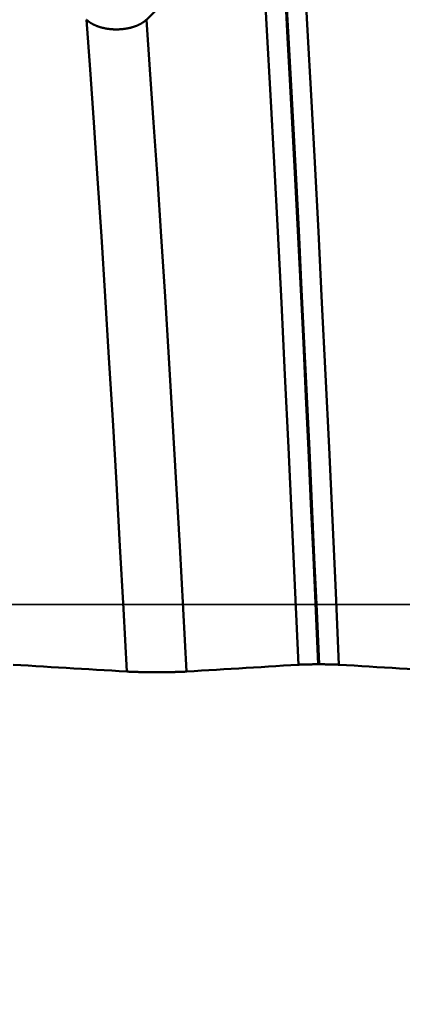
# Model space of a CAD drawing. Extents: x -50 to 107, y -39 to 95.
# Drawn here: x 63 to 64, y -2 to 3 of the extents above; entities that cross this region are included whole.
import ezdxf

# ---------------------------------------------------------------- set-up
doc = ezdxf.new("R2010")
doc.units = 0
doc.header["$PDMODE"] = 1
doc.linetypes.add('LONGDASH_DASH', pattern=[10.5, 6, -0.75, 3, -0.75])
for name, color, linetype, lineweight in [('1', 4, 'Continuous', 50), ('2', 7, 'Continuous', 25), ('4', 2, 'LONGDASH_DASH', 25), ('CUT', 1, 'Continuous', 25), ('SK2', 7, 'Continuous', 25), ('SK4', 2, 'LONGDASH_DASH', 25)]:
    doc.layers.add(name, color=color, linetype=linetype, lineweight=lineweight)
doc.styles.add('STANDARD 3.5 mm', font='monos.ttf', dxfattribs={"height": 3.5})
doc.dimstyles.new('AM_DIN', dxfattribs={"dimtxt": 3.5, "dimasz": 2.5, "dimexe": 2, "dimexo": 1, "dimgap": 1, "dimtad": 1, "dimdec": 1, "dimzin": 0, "dimdsep": 46, "dimtxsty": 'STANDARD 3.5 mm', "dimcen": 0.09, "dimadec": 0, "dimazin": 2, "dimtm": 1e-09, "dimtfac": 0.707107, "dimtmove": 0, "dimatfit": 3, "dimfxl": 1, "dimtolj": 1, "dimtzin": 0, "dimlwd": -1, "dimlwe": -1, "dimarcsym": 0})

# ---------------------------------------------------------------- blocks, each defined once
blk = doc.blocks.new('*D9')
at = {"layer": '2', "color": 0}
for p, q in [((0, 6), (0, 77)), ((73.8, 1), (73.8, 77)), ((71.3, 75), (2.5, 75))]:
    blk.add_line(p, q, dxfattribs=at)
for points in [[(2.5, 75.4167), (2.5, 74.5833), (0, 75)], [(71.3, 74.5833), (71.3, 75.4167), (73.8, 75)]]:
    blk.add_solid(points, dxfattribs=at)
at = {"layer": 'DEFPOINTS', "color": 0}
for p in [(0, 75), (0, 0), (73.8, 0)]:
    blk.add_point(p, dxfattribs=at)
at = {"layer": '2', "color": 0, "insert": (36.9, 77.8113), "char_height": 3.5, "attachment_point": 5, "style": 'STANDARD 3.5 mm'}
blk.add_mtext('\\A1;73.8', dxfattribs=at)
blk = doc.blocks.new('*D10')
at = {"layer": 'DEFPOINTS', "color": 0}
for p in [(-28, 90), (-28, 2.6), (73.8, 0)]:
    blk.add_point(p, dxfattribs=at)
at = {"layer": 'SK2', "color": 0}
for p, q in [((-28, 3.6), (-28, 92)), ((73.8, 1), (73.8, 92)), ((71.3, 90), (-25.5, 90))]:
    blk.add_line(p, q, dxfattribs=at)
for points in [[(-25.5, 90.4167), (-25.5, 89.5833), (-28, 90)], [(71.3, 89.5833), (71.3, 90.4167), (73.8, 90)]]:
    blk.add_solid(points, dxfattribs=at)
at = {"layer": 'SK2', "color": 0, "insert": (22.9, 92.8113), "char_height": 3.5, "attachment_point": 5, "style": 'STANDARD 3.5 mm'}
blk.add_mtext('\\A1;101.8', dxfattribs=at)
blk = doc.blocks.new('*D11')
at = {"layer": 'DEFPOINTS', "color": 0}
for p in [(67.6136, 5.1175), (-28, -2.6), (-28, -25)]:
    blk.add_point(p, dxfattribs=at)
at = {"layer": 'SK2', "color": 0}
for p, q in [((67.6136, 4.1175), (67.6136, -32)), ((-28, -3.6), (-28, -32)), ((65.1136, -30), (-25.5, -30))]:
    blk.add_line(p, q, dxfattribs=at)
for points in [[(-25.5, -29.5833), (-25.5, -30.4167), (-28, -30)], [(65.1136, -30.4167), (65.1136, -29.5833), (67.6136, -30)]]:
    blk.add_solid(points, dxfattribs=at)
at = {"layer": 'SK2', "color": 0, "insert": (19.8068, -27.1887), "char_height": 3.5, "attachment_point": 5, "style": 'STANDARD 3.5 mm'}
blk.add_mtext('\\A1;95.6', dxfattribs=at)

msp = doc.modelspace()

# ---------------------------------------------------------------- linework, layer by layer
at = {"layer": '1'}
msp.add_line((63.9656, -0.2754), (63.9615, -0.2754), dxfattribs=at)
for points in [[(63.9615, -0.2754), (63.9505, -0.0298), (63.9396, 0.2157), (63.9284, 0.4625), (63.9169, 0.7102), (63.9052, 0.9576), (63.8933, 1.204), (63.8813, 1.4484), (63.8692, 1.6899), (63.8571, 1.9274), (63.8449, 2.1602), (63.8328, 2.3875), (63.8207, 2.6085), (63.8088, 2.8225), (63.7971, 3.0287), (63.7855, 3.2264)], [(63.9656, -0.2754), (63.9546, -0.0298), (63.9436, 0.2157), (63.9324, 0.4625), (63.921, 0.7102), (63.9093, 0.9576), (63.8974, 1.204), (63.8854, 1.4484), (63.8733, 1.6899), (63.8611, 1.9274), (63.849, 2.1602), (63.8368, 2.3875), (63.8248, 2.6085), (63.8129, 2.8225), (63.8011, 3.0287), (63.7896, 3.2264)], [(63.1705, 2.6912), (63.2054, 2.7249), (63.2403, 2.7585), (63.2752, 2.7922), (63.3101, 2.8258), (63.345, 2.8595), (63.3799, 2.8932), (63.4148, 2.9268), (63.4497, 2.9605), (63.4845, 2.9941), (63.5194, 3.0278), (63.5543, 3.0615), (63.5892, 3.0951), (63.6241, 3.1288), (63.6589, 3.1625), (63.6938, 3.1961)], [(63.8702, -0.2773), (63.8551, 0.0556), (63.84, 0.3884), (63.8244, 0.7228), (63.8084, 1.0572), (63.792, 1.3889), (63.7755, 1.7155), (63.7589, 2.0346), (63.7423, 2.344), (63.7258, 2.6421), (63.7096, 2.9268), (63.6938, 3.1961)], [(64.0573, -0.2773), (64.0422, 0.0556), (64.0271, 0.3884), (64.0115, 0.7228), (63.9954, 1.0572), (63.9791, 1.3889), (63.9625, 1.7155), (63.9459, 2.0346), (63.9293, 2.344), (63.9129, 2.6421), (63.8967, 2.9268), (63.8809, 3.1961)], [(62.8951, 2.6912), (62.8957, 2.6906), (62.8964, 2.69), (62.8971, 2.6893), (62.8977, 2.6887), (62.8984, 2.6881), (62.8991, 2.6875), (62.8998, 2.6869), (62.9005, 2.6863), (62.9012, 2.6857), (62.902, 2.685), (62.9027, 2.6844), (62.9035, 2.6839), (62.9042, 2.6833), (62.905, 2.6827), (62.9058, 2.6821), (62.9065, 2.6815), (62.9073, 2.6809), (62.9081, 2.6803), (62.909, 2.6798), (62.9098, 2.6792), (62.9106, 2.6786), (62.9114, 2.6781), (62.9123, 2.6775), (62.9131, 2.677), (62.914, 2.6764), (62.9148, 2.6759), (62.9157, 2.6753), (62.9166, 2.6748), (62.9175, 2.6742), (62.9184, 2.6737), (62.9193, 2.6732), (62.9202, 2.6727), (62.9211, 2.6722), (62.922, 2.6716), (62.923, 2.6711), (62.9239, 2.6706), (62.9249, 2.6701), (62.9258, 2.6696), (62.9268, 2.6692), (62.9277, 2.6687), (62.9287, 2.6682), (62.9297, 2.6677), (62.9307, 2.6672), (62.9317, 2.6668), (62.9327, 2.6663), (62.9337, 2.6659), (62.9347, 2.6654), (62.9357, 2.665), (62.9368, 2.6645), (62.9378, 2.6641), (62.9389, 2.6636), (62.9399, 2.6632), (62.941, 2.6628), (62.942, 2.6624), (62.9431, 2.662), (62.9442, 2.6615), (62.9453, 2.6611), (62.9464, 2.6607), (62.9475, 2.6603), (62.9486, 2.66), (62.9497, 2.6596), (62.9508, 2.6592), (62.9519, 2.6588), (62.953, 2.6584), (62.9542, 2.6581), (62.9553, 2.6577), (62.9565, 2.6574), (62.9576, 2.657), (62.9587, 2.6567), (62.9599, 2.6563), (62.9611, 2.656), (62.9622, 2.6557), (62.9634, 2.6554), (62.9646, 2.655), (62.9657, 2.6547), (62.9669, 2.6544), (62.9681, 2.6541), (62.9693, 2.6538), (62.9705, 2.6535), (62.9717, 2.6533), (62.9729, 2.653), (62.9741, 2.6527), (62.9753, 2.6524), (62.9765, 2.6522), (62.9777, 2.6519), (62.979, 2.6517), (62.9802, 2.6514), (62.9814, 2.6512), (62.9826, 2.651), (62.9839, 2.6507), (62.9851, 2.6505), (62.9864, 2.6503), (62.9876, 2.6501), (62.9889, 2.6499), (62.9901, 2.6497), (62.9914, 2.6495), (62.9926, 2.6493), (62.9939, 2.6491), (62.9952, 2.649), (62.9964, 2.6488), (62.9977, 2.6486), (62.999, 2.6485), (63.0003, 2.6483), (63.0016, 2.6482), (63.0028, 2.648), (63.0041, 2.6479), (63.0054, 2.6478), (63.0067, 2.6477), (63.008, 2.6475), (63.0093, 2.6474), (63.0106, 2.6473), (63.0118, 2.6472), (63.0131, 2.6471), (63.0144, 2.6471), (63.0157, 2.647), (63.017, 2.6469), (63.0183, 2.6468), (63.0196, 2.6468), (63.0209, 2.6467), (63.0222, 2.6467), (63.0235, 2.6466), (63.0248, 2.6466), (63.0261, 2.6466), (63.0274, 2.6465), (63.0287, 2.6465), (63.03, 2.6465), (63.0313, 2.6465), (63.0326, 2.6465), (63.0339, 2.6465), (63.0352, 2.6465), (63.0365, 2.6465), (63.0378, 2.6465), (63.0391, 2.6466), (63.0404, 2.6466), (63.0417, 2.6467), (63.043, 2.6467), (63.0443, 2.6468), (63.0456, 2.6468), (63.0469, 2.6469), (63.0482, 2.6469), (63.0495, 2.647), (63.0508, 2.6471), (63.0521, 2.6472), (63.0534, 2.6473), (63.0547, 2.6474), (63.056, 2.6475), (63.0573, 2.6476), (63.0586, 2.6477), (63.0598, 2.6478), (63.0611, 2.648), (63.0624, 2.6481), (63.0637, 2.6483), (63.065, 2.6484), (63.0662, 2.6486), (63.0675, 2.6487), (63.0688, 2.6489), (63.07, 2.649), (63.0713, 2.6492), (63.0726, 2.6494), (63.0738, 2.6496), (63.0751, 2.6498), (63.0763, 2.65), (63.0776, 2.6502), (63.0788, 2.6504), (63.08, 2.6506), (63.0813, 2.6508), (63.0825, 2.6511), (63.0838, 2.6513), (63.085, 2.6515), (63.0862, 2.6518), (63.0874, 2.652), (63.0886, 2.6523), (63.0899, 2.6525), (63.0911, 2.6528), (63.0923, 2.6531), (63.0935, 2.6534), (63.0947, 2.6537), (63.0959, 2.6539), (63.0971, 2.6542), (63.0983, 2.6545), (63.0995, 2.6548), (63.1006, 2.6552), (63.1018, 2.6555), (63.103, 2.6558), (63.1041, 2.6561), (63.1053, 2.6565), (63.1065, 2.6568), (63.1076, 2.6571), (63.1088, 2.6575), (63.1099, 2.6578), (63.111, 2.6582), (63.1122, 2.6586), (63.1133, 2.6589), (63.1144, 2.6593), (63.1155, 2.6597), (63.1166, 2.6601), (63.1177, 2.6605), (63.1188, 2.6608), (63.1199, 2.6612), (63.121, 2.6616), (63.1221, 2.6621), (63.1232, 2.6625), (63.1242, 2.6629), (63.1253, 2.6633), (63.1263, 2.6637), (63.1274, 2.6642), (63.1284, 2.6646), (63.1294, 2.665), (63.1305, 2.6655), (63.1315, 2.6659), (63.1325, 2.6664), (63.1335, 2.6669), (63.1345, 2.6673), (63.1355, 2.6678), (63.1365, 2.6683), (63.1375, 2.6687), (63.1384, 2.6692), (63.1394, 2.6697), (63.1404, 2.6702), (63.1413, 2.6707), (63.1423, 2.6712), (63.1432, 2.6717), (63.1442, 2.6722), (63.1451, 2.6727), (63.146, 2.6733), (63.1469, 2.6738), (63.1478, 2.6743), (63.1487, 2.6748), (63.1496, 2.6754), (63.1505, 2.6759), (63.1514, 2.6765), (63.1522, 2.677), (63.1531, 2.6775), (63.1539, 2.6781), (63.1548, 2.6787), (63.1556, 2.6792), (63.1564, 2.6798), (63.1572, 2.6804), (63.158, 2.6809), (63.1588, 2.6815), (63.1596, 2.6821), (63.1604, 2.6827), (63.1612, 2.6832), (63.1619, 2.6838), (63.1627, 2.6844), (63.1634, 2.685), (63.1642, 2.6856), (63.1649, 2.6862), (63.1657, 2.6868), (63.1664, 2.6875), (63.1671, 2.6881), (63.1678, 2.6887), (63.1685, 2.6893), (63.1692, 2.6899), (63.1698, 2.6906), (63.1705, 2.6912)], [(63.0806, -0.3088), (63.0646, -0.0201), (63.0487, 0.268), (63.0324, 0.5576), (63.0155, 0.8475), (62.9983, 1.1351), (62.9809, 1.418), (62.9634, 1.694), (62.9459, 1.9611), (62.9286, 2.2175), (62.9116, 2.4615), (62.8951, 2.6912)], [(63.356, -0.3088), (63.34, -0.0201), (63.3241, 0.268), (63.3078, 0.5576), (63.2909, 0.8475), (63.2737, 1.1351), (63.2563, 1.418), (63.2388, 1.694), (63.2213, 1.9611), (63.204, 2.2175), (63.187, 2.4615), (63.1705, 2.6912)], [(63.0806, -0.3088), (63.0457, -0.3067), (63.0108, -0.3046), (62.9759, -0.3025), (62.941, -0.3004), (62.9061, -0.2983), (62.8712, -0.2962), (62.8363, -0.2941), (62.8014, -0.292), (62.7665, -0.2899), (62.7317, -0.2878), (62.6968, -0.2857), (62.6619, -0.2836), (62.627, -0.2815), (62.5922, -0.2794), (62.5573, -0.2773)], [(63.356, -0.3088), (63.3553, -0.3089), (63.3547, -0.3089), (63.354, -0.3089), (63.3533, -0.309), (63.3527, -0.309), (63.352, -0.3091), (63.3513, -0.3091), (63.3505, -0.3091), (63.3498, -0.3092), (63.3491, -0.3092), (63.3484, -0.3092), (63.3476, -0.3093), (63.3468, -0.3093), (63.3461, -0.3094), (63.3453, -0.3094), (63.3445, -0.3094), (63.3437, -0.3095), (63.3429, -0.3095), (63.3421, -0.3095), (63.3413, -0.3096), (63.3405, -0.3096), (63.3396, -0.3096), (63.3388, -0.3097), (63.338, -0.3097), (63.3371, -0.3097), (63.3362, -0.3098), (63.3354, -0.3098), (63.3345, -0.3098), (63.3336, -0.3099), (63.3327, -0.3099), (63.3318, -0.3099), (63.3309, -0.31), (63.33, -0.31), (63.329, -0.31), (63.3281, -0.3101), (63.3272, -0.3101), (63.3262, -0.3101), (63.3253, -0.3102), (63.3243, -0.3102), (63.3233, -0.3102), (63.3224, -0.3103), (63.3214, -0.3103), (63.3204, -0.3103), (63.3194, -0.3103), (63.3184, -0.3104), (63.3174, -0.3104), (63.3164, -0.3104), (63.3153, -0.3105), (63.3143, -0.3105), (63.3133, -0.3105), (63.3122, -0.3105), (63.3112, -0.3106), (63.3101, -0.3106), (63.309, -0.3106), (63.308, -0.3106), (63.3069, -0.3107), (63.3058, -0.3107), (63.3047, -0.3107), (63.3036, -0.3107), (63.3025, -0.3108), (63.3014, -0.3108), (63.3003, -0.3108), (63.2992, -0.3108), (63.298, -0.3109), (63.2969, -0.3109), (63.2958, -0.3109), (63.2946, -0.3109), (63.2935, -0.311), (63.2923, -0.311), (63.2912, -0.311), (63.29, -0.311), (63.2888, -0.311), (63.2877, -0.3111), (63.2865, -0.3111), (63.2853, -0.3111), (63.2841, -0.3111), (63.283, -0.3111), (63.2818, -0.3112), (63.2806, -0.3112), (63.2794, -0.3112), (63.277, -0.3112), (63.2758, -0.3112), (63.2746, -0.3113), (63.2733, -0.3113), (63.2721, -0.3113), (63.2709, -0.3113), (63.2697, -0.3113), (63.2684, -0.3113), (63.2672, -0.3113), (63.266, -0.3114), (63.2647, -0.3114), (63.2635, -0.3114), (63.2622, -0.3114), (63.2597, -0.3114), (63.2572, -0.3114), (63.2546, -0.3115), (63.2521, -0.3115), (63.2495, -0.3115), (63.247, -0.3115), (63.2444, -0.3115), (63.2418, -0.3116), (63.2392, -0.3116), (63.234, -0.3116), (63.2289, -0.3116), (63.2237, -0.3116), (63.2211, -0.3116), (63.2185, -0.3116), (63.2133, -0.3116), (63.2081, -0.3116), (63.2029, -0.3116), (63.2003, -0.3116), (63.1977, -0.3116), (63.1951, -0.3115), (63.1925, -0.3115), (63.1899, -0.3115), (63.1874, -0.3115), (63.1848, -0.3115), (63.1823, -0.3115), (63.1798, -0.3114), (63.1773, -0.3114), (63.176, -0.3114), (63.1747, -0.3114), (63.1735, -0.3114), (63.1723, -0.3114), (63.1698, -0.3113), (63.1673, -0.3113), (63.1649, -0.3113), (63.1624, -0.3112), (63.16, -0.3112), (63.1588, -0.3112), (63.1576, -0.3112), (63.1564, -0.3112), (63.1552, -0.3111), (63.154, -0.3111), (63.1528, -0.3111), (63.1516, -0.3111), (63.1504, -0.3111), (63.1493, -0.311), (63.1481, -0.311), (63.1469, -0.311), (63.1458, -0.311), (63.1446, -0.311), (63.1435, -0.3109), (63.1423, -0.3109), (63.1412, -0.3109), (63.14, -0.3109), (63.1389, -0.3109), (63.1378, -0.3108), (63.1367, -0.3108), (63.1355, -0.3108), (63.1344, -0.3108), (63.1333, -0.3107), (63.1322, -0.3107), (63.1311, -0.3107), (63.1301, -0.3107), (63.129, -0.3106), (63.1279, -0.3106), (63.1269, -0.3106), (63.1258, -0.3106), (63.1247, -0.3105), (63.1237, -0.3105), (63.1227, -0.3105), (63.1216, -0.3105), (63.1206, -0.3104), (63.1196, -0.3104), (63.1186, -0.3104), (63.1176, -0.3103), (63.1166, -0.3103), (63.1156, -0.3103), (63.1146, -0.3103), (63.1136, -0.3102), (63.1126, -0.3102), (63.1117, -0.3102), (63.1107, -0.3101), (63.1097, -0.3101), (63.1088, -0.3101), (63.1079, -0.31), (63.1069, -0.31), (63.106, -0.31), (63.1051, -0.3099), (63.1042, -0.3099), (63.1033, -0.3099), (63.1024, -0.3098), (63.1015, -0.3098), (63.1006, -0.3098), (63.0997, -0.3097), (63.0989, -0.3097), (63.098, -0.3097), (63.0971, -0.3096), (63.0963, -0.3096), (63.0955, -0.3096), (63.0947, -0.3095), (63.0938, -0.3095), (63.093, -0.3095), (63.0922, -0.3094), (63.0914, -0.3094), (63.0907, -0.3094), (63.0899, -0.3093), (63.0891, -0.3093), (63.0884, -0.3092), (63.0876, -0.3092), (63.0869, -0.3092), (63.0861, -0.3091), (63.0854, -0.3091), (63.0847, -0.3091), (63.084, -0.309), (63.0833, -0.309), (63.0826, -0.3089), (63.0819, -0.3089), (63.0812, -0.3089), (63.0806, -0.3088)], [(63.8702, -0.2773), (63.8359, -0.2794), (63.8016, -0.2815), (63.7672, -0.2836), (63.7329, -0.2857), (63.6986, -0.2878), (63.6643, -0.2899), (63.63, -0.292), (63.5957, -0.2941), (63.5614, -0.2962), (63.5272, -0.2983), (63.4929, -0.3004), (63.4587, -0.3025), (63.4244, -0.3046), (63.3902, -0.3067), (63.356, -0.3088)], [(63.9615, -0.2754), (63.9598, -0.2754), (63.9581, -0.2754), (63.9546, -0.2754), (63.9529, -0.2754), (63.9512, -0.2754), (63.9494, -0.2754), (63.9477, -0.2755), (63.946, -0.2755), (63.9451, -0.2755), (63.9443, -0.2755), (63.9434, -0.2755), (63.9426, -0.2755), (63.9417, -0.2755), (63.9409, -0.2755), (63.94, -0.2755), (63.9392, -0.2755), (63.9383, -0.2755), (63.9375, -0.2755), (63.9366, -0.2755), (63.9358, -0.2755), (63.935, -0.2755), (63.9341, -0.2756), (63.9333, -0.2756), (63.9325, -0.2756), (63.9316, -0.2756), (63.9308, -0.2756), (63.93, -0.2756), (63.9292, -0.2756), (63.9283, -0.2756), (63.9275, -0.2756), (63.9267, -0.2756), (63.9259, -0.2757), (63.9251, -0.2757), (63.9243, -0.2757), (63.9235, -0.2757), (63.9227, -0.2757), (63.9219, -0.2757), (63.9211, -0.2757), (63.9203, -0.2757), (63.9195, -0.2757), (63.9187, -0.2758), (63.9179, -0.2758), (63.9171, -0.2758), (63.9164, -0.2758), (63.9156, -0.2758), (63.9148, -0.2758), (63.914, -0.2758), (63.9133, -0.2759), (63.9125, -0.2759), (63.9117, -0.2759), (63.911, -0.2759), (63.9102, -0.2759), (63.9095, -0.2759), (63.9087, -0.2759), (63.908, -0.276), (63.9072, -0.276), (63.9065, -0.276), (63.9057, -0.276), (63.905, -0.276), (63.9043, -0.276), (63.9036, -0.2761), (63.9028, -0.2761), (63.9021, -0.2761), (63.9014, -0.2761), (63.9007, -0.2761), (63.9, -0.2761), (63.8993, -0.2762), (63.899, -0.2762), (63.8986, -0.2762), (63.8983, -0.2762), (63.8979, -0.2762), (63.8976, -0.2762), (63.8972, -0.2762), (63.8969, -0.2762), (63.8966, -0.2762), (63.8962, -0.2762), (63.8959, -0.2763), (63.8956, -0.2763), (63.8952, -0.2763), (63.8949, -0.2763), (63.8946, -0.2763), (63.8939, -0.2763), (63.8932, -0.2763), (63.8926, -0.2763), (63.892, -0.2764), (63.8913, -0.2764), (63.8907, -0.2764), (63.89, -0.2764), (63.8894, -0.2765), (63.8891, -0.2765), (63.8888, -0.2765), (63.8885, -0.2765), (63.8882, -0.2765), (63.8879, -0.2765), (63.8876, -0.2765), (63.8873, -0.2765), (63.8869, -0.2765), (63.8866, -0.2765), (63.8863, -0.2766), (63.886, -0.2766), (63.8857, -0.2766), (63.8854, -0.2766), (63.8851, -0.2766), (63.8849, -0.2766), (63.8846, -0.2766), (63.8843, -0.2766), (63.884, -0.2766), (63.8837, -0.2767), (63.8834, -0.2767), (63.8831, -0.2767), (63.8828, -0.2767), (63.8825, -0.2767), (63.8822, -0.2767), (63.882, -0.2767), (63.8817, -0.2767), (63.8814, -0.2767), (63.8811, -0.2768), (63.8808, -0.2768), (63.8806, -0.2768), (63.8803, -0.2768), (63.88, -0.2768), (63.8797, -0.2768), (63.8795, -0.2768), (63.8792, -0.2768), (63.8789, -0.2769), (63.8787, -0.2769), (63.8784, -0.2769), (63.8781, -0.2769), (63.8779, -0.2769), (63.8776, -0.2769), (63.8774, -0.2769), (63.8771, -0.2769), (63.8768, -0.277), (63.8766, -0.277), (63.8763, -0.277), (63.8761, -0.277), (63.8758, -0.277), (63.8756, -0.277), (63.8753, -0.277), (63.8751, -0.277), (63.8748, -0.277), (63.8746, -0.2771), (63.8743, -0.2771), (63.8741, -0.2771), (63.8739, -0.2771), (63.8736, -0.2771), (63.8734, -0.2771), (63.8732, -0.2771), (63.8729, -0.2772), (63.8727, -0.2772), (63.8725, -0.2772), (63.8722, -0.2772), (63.872, -0.2772), (63.8718, -0.2772), (63.8716, -0.2772), (63.8713, -0.2772), (63.8711, -0.2773), (63.8709, -0.2773), (63.8707, -0.2773), (63.8705, -0.2773), (63.8702, -0.2773)], [(64.0573, -0.2773), (64.0571, -0.2773), (64.0569, -0.2773), (64.0566, -0.2773), (64.0564, -0.2773), (64.0562, -0.2772), (64.056, -0.2772), (64.0557, -0.2772), (64.0555, -0.2772), (64.0553, -0.2772), (64.0551, -0.2772), (64.0548, -0.2772), (64.0546, -0.2772), (64.0544, -0.2771), (64.0541, -0.2771), (64.0539, -0.2771), (64.0536, -0.2771), (64.0534, -0.2771), (64.0531, -0.2771), (64.0529, -0.2771), (64.0527, -0.277), (64.0524, -0.277), (64.0522, -0.277), (64.0519, -0.277), (64.0517, -0.277), (64.0514, -0.277), (64.0511, -0.277), (64.0509, -0.277), (64.0506, -0.277), (64.0504, -0.2769), (64.0501, -0.2769), (64.0498, -0.2769), (64.0496, -0.2769), (64.0493, -0.2769), (64.049, -0.2769), (64.0488, -0.2769), (64.0485, -0.2769), (64.0482, -0.2768), (64.048, -0.2768), (64.0477, -0.2768), (64.0474, -0.2768), (64.0471, -0.2768), (64.0469, -0.2768), (64.0466, -0.2768), (64.0463, -0.2768), (64.046, -0.2767), (64.0457, -0.2767), (64.0455, -0.2767), (64.0452, -0.2767), (64.0449, -0.2767), (64.0446, -0.2767), (64.0443, -0.2767), (64.044, -0.2767), (64.0437, -0.2767), (64.0434, -0.2766), (64.0431, -0.2766), (64.0428, -0.2766), (64.0425, -0.2766), (64.0422, -0.2766), (64.0419, -0.2766), (64.0416, -0.2766), (64.0413, -0.2766), (64.041, -0.2766), (64.0407, -0.2765), (64.0404, -0.2765), (64.0401, -0.2765), (64.0398, -0.2765), (64.0395, -0.2765), (64.0392, -0.2765), (64.0389, -0.2765), (64.0386, -0.2765), (64.0379, -0.2765), (64.0373, -0.2764), (64.0367, -0.2764), (64.036, -0.2764), (64.0354, -0.2764), (64.0347, -0.2763), (64.0341, -0.2763), (64.0337, -0.2763), (64.0334, -0.2763), (64.0331, -0.2763), (64.0328, -0.2763), (64.0324, -0.2763), (64.0321, -0.2763), (64.0317, -0.2763), (64.0314, -0.2763), (64.0311, -0.2762), (64.0307, -0.2762), (64.0304, -0.2762), (64.03, -0.2762), (64.0297, -0.2762), (64.0294, -0.2762), (64.0287, -0.2762), (64.028, -0.2762), (64.0273, -0.2761), (64.0266, -0.2761), (64.0259, -0.2761), (64.0251, -0.2761), (64.0244, -0.2761), (64.0237, -0.2761), (64.023, -0.276), (64.0222, -0.276), (64.0215, -0.276), (64.0208, -0.276), (64.02, -0.276), (64.0193, -0.276), (64.0185, -0.2759), (64.0178, -0.2759), (64.017, -0.2759), (64.0163, -0.2759), (64.0155, -0.2759), (64.0147, -0.2759), (64.014, -0.2759), (64.0132, -0.2758), (64.0124, -0.2758), (64.0116, -0.2758), (64.0109, -0.2758), (64.0101, -0.2758), (64.0093, -0.2758), (64.0085, -0.2758), (64.0077, -0.2757), (64.0069, -0.2757), (64.0061, -0.2757), (64.0053, -0.2757), (64.0045, -0.2757), (64.0037, -0.2757), (64.0029, -0.2757), (64.0021, -0.2757), (64.0013, -0.2757), (64.0005, -0.2756), (63.9997, -0.2756), (63.9989, -0.2756), (63.998, -0.2756), (63.9972, -0.2756), (63.9964, -0.2756), (63.9955, -0.2756), (63.9947, -0.2756), (63.9939, -0.2756), (63.993, -0.2756), (63.9922, -0.2755), (63.9914, -0.2755), (63.9905, -0.2755), (63.9897, -0.2755), (63.9888, -0.2755), (63.988, -0.2755), (63.9871, -0.2755), (63.9863, -0.2755), (63.9854, -0.2755), (63.9846, -0.2755), (63.9837, -0.2755), (63.9829, -0.2755), (63.9811, -0.2755), (63.9794, -0.2755), (63.9777, -0.2754), (63.976, -0.2754), (63.9742, -0.2754), (63.9725, -0.2754), (63.969, -0.2754), (63.9673, -0.2754), (63.9656, -0.2754)], [(64.5806, -0.3088), (64.5457, -0.3067), (64.5108, -0.3046), (64.4759, -0.3025), (64.441, -0.3004), (64.4061, -0.2983), (64.3712, -0.2962), (64.3363, -0.2941), (64.3014, -0.292), (64.2665, -0.2899), (64.2317, -0.2878), (64.1968, -0.2857), (64.1619, -0.2836), (64.127, -0.2815), (64.0922, -0.2794), (64.0573, -0.2773)]]:
    msp.add_lwpolyline(points, dxfattribs=at)
at = {"layer": '4'}
msp.add_line((-2, 0), (75.8, 0), dxfattribs=at)
at = {"layer": 'CUT'}
msp.add_lwpolyline([(57, 0), (57, 5.1175), (67.6136, 5.1175), (71.0762, 4.6), (72, 3), (72, 0)], close=True, dxfattribs=at)
at = {"layer": 'SK4'}
msp.add_line((-30, 0), (75.8, 0), dxfattribs=at)

# ---------------------------------------------------------------- dimensions: what is measured, and where the dimension line sits
at = {"layer": '2'}
dim = msp.add_linear_dim(base=(0, 75), p1=(73.8, 0), p2=(0, 0), dimstyle='AM_DIN', dxfattribs=at)
dim.commit()
dim.dimension.update_dxf_attribs({"geometry": '*D9', "text_midpoint": (36.9, 75), "dimtype": 160})
at = {"layer": 'SK2'}
for base, p1, p2, picture, middle in [((-28, 90), (73.8, 0), (-28, 2.6), '*D10', (22.9, 90)), ((-28, -30), (67.6136, 5.1175), (-28, -2.6), '*D11', (19.8068, -30))]:
    dim = msp.add_linear_dim(base=base, p1=p1, p2=p2, dimstyle='AM_DIN', dxfattribs=at)
    dim.commit()
    dim.dimension.update_dxf_attribs({"geometry": picture, "text_midpoint": middle, "dimtype": 160})

doc.saveas('drawing.dxf')
